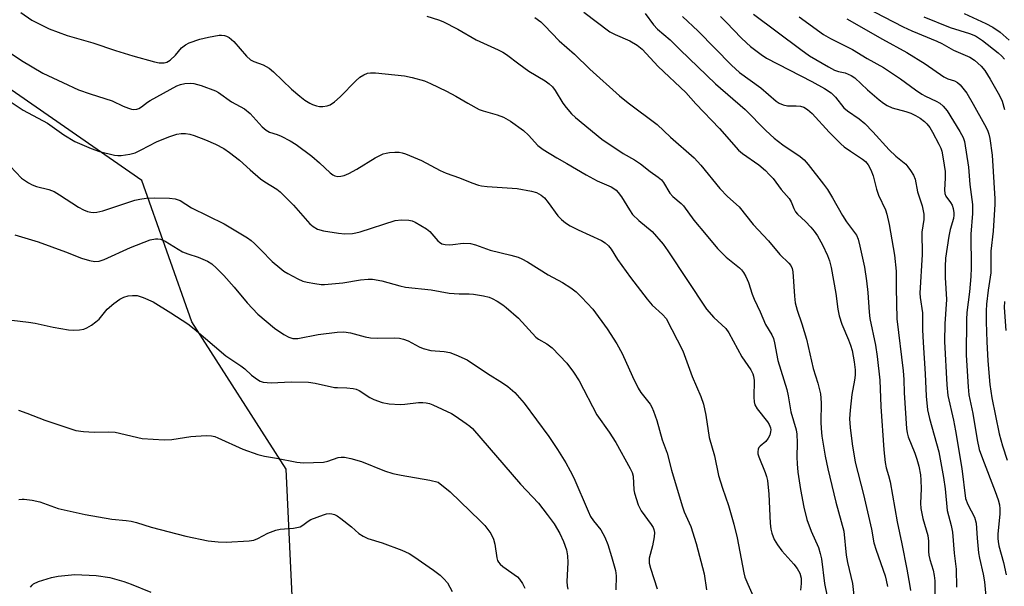
# Model space of a CAD drawing. Units: inches. Extents: x 1303762 to 1309762, y 517449 to 521449.
# Drawn here: x 1304702 to 1304960, y 517696 to 517844 of the extents above; entities that cross this region are included whole.
import ezdxf

# ---------------------------------------------------------------- set-up
doc = ezdxf.new("R2010")
doc.units = ezdxf.units.IN
doc.header["$MEASUREMENT"] = 0
doc.layers.add('NTRL-Trees', color=3, linetype='Continuous')
doc.layers.add('Undefined', color=1, linetype='Continuous')

msp = doc.modelspace()

# ---------------------------------------------------------------- linework, layer by layer
at = {"layer": 'NTRL-Trees'}
msp.add_lwpolyline([(1306360.05, 517449.15), (1304895.39, 517449.29), (1304844.25, 517545.55), (1304797.84, 517625.21), (1304774.56, 517672.73), (1304772.01, 517726.11), (1304747.35, 517764.64), (1304734.32, 517801.56), (1304677.86, 517840.64), (1304655.06, 517848.24), (1304638.77, 517880.81), (1304640.94, 518015.79), (1304640.94, 518075.96), (1304628, 518154.72), (1304625.89, 518167.58), (1304592.04, 518422.75)], dxfattribs=at)
at = {"layer": 'Undefined'}
for points, elevation in [([(1304702.65, 517845.39), (1304705.54, 517843.35), (1304710.06, 517841.16), (1304714.75, 517839.39), (1304721.43, 517837.47), (1304727.41, 517835.44), (1304731.96, 517834.1), (1304737.6, 517832.51), (1304738.77, 517832.29), (1304739.65, 517832.23), (1304740.15, 517832.28), (1304740.8, 517832.46), (1304741.71, 517832.98), (1304743.09, 517834.25), (1304744.63, 517836.18), (1304745.66, 517836.99), (1304746.61, 517837.5), (1304749.44, 517838.41), (1304751.71, 517838.94), (1304754.52, 517839.44), (1304755.08, 517839.46), (1304755.87, 517839.37), (1304756.38, 517839.22), (1304757.08, 517838.84), (1304758.37, 517837.83), (1304761.67, 517834.01), (1304762.69, 517833.05), (1304763.54, 517832.57), (1304766.03, 517831.7), (1304767.58, 517830.84), (1304768.7, 517829.88), (1304773.39, 517825.34), (1304775.54, 517823.51), (1304776.93, 517822.51), (1304778.17, 517821.75), (1304778.92, 517821.4), (1304779.95, 517821.04), (1304780.74, 517820.88), (1304781.59, 517820.86), (1304782.71, 517821.02), (1304783.49, 517821.3), (1304784.62, 517822.07), (1304786.11, 517823.34), (1304790.19, 517827.59), (1304791.29, 517828.53), (1304792.27, 517829.09), (1304793.3, 517829.51), (1304794.07, 517829.66), (1304795.37, 517829.67), (1304802.95, 517828.86), (1304804.97, 517828.4), (1304808.13, 517827.53), (1304809.73, 517826.87), (1304813.88, 517824.87), (1304816.38, 517823.51), (1304819.47, 517821.69), (1304822.47, 517820.08), (1304823.53, 517819.68), (1304827.18, 517818.66), (1304828.83, 517818.08), (1304830.61, 517817.01), (1304834.04, 517814.61), (1304835.32, 517813.37), (1304837.82, 517810.68), (1304839.22, 517809.58), (1304842.73, 517807.47), (1304845.4, 517806), (1304850.43, 517802.96), (1304853.31, 517801.44), (1304856.95, 517799.89), (1304857.66, 517799.47), (1304858.26, 517798.98), (1304858.81, 517798.38), (1304859.63, 517797.27), (1304861.72, 517793.88), (1304862.58, 517792.67), (1304864.21, 517791.1), (1304867.71, 517788.24), (1304870.59, 517784.87), (1304871.81, 517783.19), (1304881.85, 517767.94), (1304883.78, 517765.72), (1304886.91, 517762.85), (1304887.74, 517761.75), (1304891.12, 517755.48), (1304893.44, 517752.04), (1304894, 517751.02), (1304894.18, 517750.39), (1304894.3, 517749.28), (1304894.23, 517744.91), (1304894.36, 517743.76), (1304894.55, 517742.94), (1304895.1, 517741.93), (1304897.85, 517738.48), (1304898.29, 517737.76), (1304898.59, 517736.96), (1304898.68, 517736.4), (1304898.64, 517735.85), (1304898.4, 517735.04), (1304898.04, 517734.26), (1304897.4, 517733.32), (1304895.92, 517732.17), (1304895.56, 517731.79), (1304895.38, 517731.37), (1304895.28, 517730.66), (1304895.31, 517730.17), (1304895.52, 517729.37), (1304897.25, 517725.27), (1304897.58, 517724.25), (1304897.83, 517723.17), (1304898.19, 517719.6), (1304898.51, 517712.03), (1304898.7, 517710.47), (1304898.96, 517709.39), (1304899.55, 517707.78), (1304900.42, 517706.37), (1304901.61, 517704.84), (1304904.74, 517701.36), (1304905.59, 517700.22), (1304906.24, 517699.01), (1304906.6, 517697.68), (1304906.66, 517696.25), (1304906.46, 517694.52)], 328), ([(1304808.82, 517844.46), (1304811.87, 517843.45), (1304812.95, 517843.01), (1304816.85, 517841.01), (1304821.65, 517838.22), (1304827.43, 517835.65), (1304828.68, 517835.02), (1304829.62, 517834.4), (1304832.8, 517831.97), (1304835.48, 517830.08), (1304839.67, 517827.54), (1304840.78, 517826.75), (1304841.59, 517825.94), (1304842.3, 517825.04), (1304844.33, 517821.74), (1304845.2, 517820.54), (1304846.55, 517818.96), (1304847.67, 517817.93), (1304854.53, 517812.34), (1304860.1, 517808.56), (1304863.03, 517806.92), (1304864.64, 517805.89), (1304867.14, 517803.84), (1304869.23, 517802.4), (1304870.12, 517801.65), (1304870.66, 517800.98), (1304872.3, 517798.2), (1304873.09, 517797.36), (1304875.27, 517795.53), (1304875.88, 517794.94), (1304878.54, 517791.16), (1304881.82, 517787.34), (1304884.73, 517783.74), (1304886.98, 517781.49), (1304890.48, 517778.71), (1304891.07, 517778.15), (1304891.58, 517777.51), (1304892.14, 517776.49), (1304892.84, 517774.88), (1304893.78, 517771.83), (1304894.3, 517770.52), (1304895.91, 517767.19), (1304897.31, 517763.94), (1304898.94, 517761.23), (1304899.38, 517760.22), (1304899.66, 517759.1), (1304900.53, 517754.52), (1304902.86, 517746.96), (1304903.22, 517745.31), (1304903.9, 517741.07), (1304905.35, 517736.38), (1304905.48, 517735.26), (1304905.57, 517733), (1304905.48, 517729.23), (1304905.54, 517727.55), (1304905.78, 517725.36), (1304906.44, 517720.81), (1304907.32, 517716.24), (1304908.14, 517712.99), (1304909.24, 517709.96), (1304911.13, 517705.66), (1304911.61, 517704.08), (1304911.92, 517702.71), (1304912.69, 517696.28), (1304913.42, 517692.9)], 326), ([(1304849.84, 517845.51), (1304856.64, 517840.38), (1304857.98, 517839.66), (1304861.82, 517837.99), (1304863.73, 517836.83), (1304865.07, 517835.84), (1304869.26, 517831.27), (1304876.5, 517824.48), (1304879.11, 517821.55), (1304885.31, 517815.13), (1304890.28, 517809.47), (1304891.27, 517808.61), (1304895.55, 517805.58), (1304897.27, 517804.11), (1304898.3, 517803.11), (1304899.28, 517802.01), (1304901.4, 517799.21), (1304903.45, 517796.82), (1304903.97, 517795.92), (1304904.68, 517794.17), (1304905.15, 517793.34), (1304905.69, 517792.71), (1304907.75, 517790.79), (1304909.14, 517789.35), (1304910.06, 517788.26), (1304910.91, 517787.03), (1304912.22, 517784.73), (1304913.52, 517781.89), (1304914.04, 517780.5), (1304914.44, 517778.76), (1304915.7, 517771.99), (1304916.21, 517767.94), (1304916.52, 517766.22), (1304917.26, 517763.99), (1304919.03, 517759.93), (1304919.55, 517758.53), (1304919.94, 517757.09), (1304920.45, 517754.14), (1304920.75, 517752.07), (1304920.76, 517750.72), (1304920.59, 517749.37), (1304919.88, 517745.66), (1304919.4, 517741.51), (1304919.29, 517739.29), (1304919.45, 517737.04), (1304919.99, 517732.72), (1304920.75, 517727.92), (1304922.95, 517719.53), (1304925.01, 517710.5), (1304925.63, 517706.9), (1304926.23, 517704.96), (1304928.58, 517698.28), (1304928.86, 517697.19), (1304929.17, 517695.51)], 322), ([(1304865.89, 517845.14), (1304868.05, 517842.2), (1304869.1, 517841.02), (1304872.41, 517838.28), (1304875.02, 517835.63), (1304884.21, 517826.78), (1304892.01, 517820.08), (1304897.41, 517814.54), (1304899.58, 517812.6), (1304901.83, 517810.81), (1304906.36, 517807.78), (1304907.41, 517806.95), (1304908.49, 517805.71), (1304912.48, 517800.56), (1304913.48, 517799.14), (1304914.79, 517796.98), (1304917.39, 517792.38), (1304918.47, 517790.75), (1304921.05, 517787.21), (1304921.52, 517786.2), (1304922, 517784.34), (1304923.15, 517778.86), (1304923.74, 517775.34), (1304924.04, 517772.26), (1304924.4, 517767.17), (1304924.61, 517765.52), (1304926.05, 517758.51), (1304926.51, 517755.55), (1304927.17, 517749.34), (1304927.44, 517742.54), (1304928.27, 517731.19), (1304928.59, 517727.88), (1304928.84, 517726.52), (1304929.47, 517724.47), (1304929.85, 517722.83), (1304931.68, 517712.36), (1304932.94, 517706.63), (1304934.27, 517700), (1304935.05, 517695.61), (1304935.2, 517694.43)], 320), ([(1304894.16, 517844.96), (1304906.5, 517835.76), (1304908.83, 517834.1), (1304913.78, 517831.17), (1304915.34, 517830.34), (1304916.36, 517829.98), (1304918.14, 517829.67), (1304919.69, 517828.95), (1304920.61, 517828.3), (1304923.93, 517825.24), (1304926.99, 517822.61), (1304928.13, 517821.72), (1304929.1, 517821.14), (1304930.37, 517820.53), (1304933.98, 517819.56), (1304935.26, 517819.09), (1304936.49, 517818.52), (1304937.72, 517817.77), (1304938.88, 517816.91), (1304939.5, 517816.3), (1304940.23, 517815.37), (1304940.98, 517814.13), (1304942.61, 517811.04), (1304943.11, 517810), (1304943.38, 517809.21), (1304943.78, 517807.21), (1304944.25, 517803.86), (1304944.29, 517802.14), (1304944.1, 517799.09), (1304944.17, 517798.1), (1304944.45, 517797.43), (1304945.67, 517795.8), (1304946.09, 517795.05), (1304946.36, 517794.22), (1304946.53, 517793.06), (1304946.54, 517792.48), (1304946.41, 517791.62), (1304945.57, 517788.7), (1304945.23, 517787.02), (1304944.39, 517781.26), (1304944.24, 517779.04), (1304944.25, 517776.22), (1304944.61, 517770.48), (1304944.2, 517764.08), (1304944.11, 517759.51), (1304944.68, 517748.2), (1304944.92, 517745.4), (1304946.45, 517738.92), (1304947, 517736.14), (1304948.6, 517726.3), (1304949.6, 517718.45), (1304950.16, 517716.87), (1304951.92, 517713.56), (1304952.34, 517712.04), (1304952.59, 517708.08), (1304953.02, 517704.32), (1304953.24, 517702.9), (1304954.17, 517698.74), (1304954.54, 517696.72), (1304955.53, 517686.22)], 314), ([(1304923.38, 517846.79), (1304933.25, 517841.69), (1304935.58, 517840.63), (1304942.1, 517837.89), (1304943.38, 517837.26), (1304946.42, 517835.53), (1304950.68, 517833.72), (1304951.89, 517832.92), (1304953.68, 517831.38), (1304954.61, 517830.24), (1304956.07, 517828.01), (1304958.46, 517823.75), (1304959.17, 517822.22), (1304959.8, 517820.07)], 308), ([(1304949.23, 517845.09), (1304954.93, 517842.51), (1304956.7, 517841.52), (1304958.65, 517840.26), (1304961.03, 517838.16)], 304), ([(1304837, 517844.06), (1304838.55, 517842.96), (1304839.57, 517842.02), (1304843.39, 517838.02), (1304847.37, 517834.52), (1304851.41, 517830.56), (1304859.1, 517823.64), (1304861.38, 517821.77), (1304868.97, 517816.17), (1304872.43, 517812.83), (1304878.63, 517807.44), (1304880.44, 517805.53), (1304885.34, 517799.4), (1304887.39, 517797.35), (1304890.4, 517794.66), (1304894.05, 517790.05), (1304898.07, 517785.79), (1304901.09, 517782.16), (1304903.36, 517779.96), (1304903.91, 517779.32), (1304904.28, 517778.53), (1304904.42, 517777.71), (1304904.84, 517771.32), (1304905.07, 517769.6), (1304905.61, 517767.69), (1304906.84, 517764.05), (1304908, 517760.07), (1304909.73, 517752.44), (1304910.97, 517748.58), (1304911.68, 517745.83), (1304911.86, 517743.48), (1304911.78, 517738.4), (1304911.85, 517736.72), (1304912.07, 517734.78), (1304912.94, 517729.52), (1304913.63, 517726.21), (1304915.69, 517717.55), (1304917.75, 517709.97), (1304918.4, 517703.67), (1304918.75, 517701.78), (1304920.04, 517696.26), (1304920.89, 517688.34)], 324), ([(1304875.63, 517844.32), (1304879.7, 517840.5), (1304888.38, 517831.66), (1304890.47, 517829.7), (1304896.09, 517825.7), (1304900.12, 517822.26), (1304900.91, 517821.72), (1304901.94, 517821.26), (1304903.03, 517820.99), (1304905.35, 517821.01), (1304906.48, 517820.91), (1304907.3, 517820.63), (1304908.28, 517820.05), (1304909.47, 517818.99), (1304913.96, 517814.1), (1304917, 517811.08), (1304917.87, 517810.35), (1304919.49, 517809.17), (1304922.68, 517807.12), (1304923.46, 517806.44), (1304924.13, 517805.63), (1304924.81, 517804.34), (1304925.46, 517802.7), (1304926.35, 517799.25), (1304926.86, 517797.68), (1304928.63, 517793.84), (1304929.02, 517792.76), (1304929.62, 517790.02), (1304931.03, 517782.03), (1304931.44, 517777.86), (1304931.45, 517773.53), (1304931.66, 517765.36), (1304933.26, 517751.8), (1304933.42, 517749.53), (1304933.53, 517746.07), (1304934.12, 517736.77), (1304934.31, 517735.65), (1304934.62, 517734.57), (1304936.32, 517730.34), (1304936.86, 517728.76), (1304937.35, 517726.88), (1304937.79, 517724.69), (1304937.93, 517723.29), (1304938.03, 517721.03), (1304937.86, 517717.28), (1304937.92, 517715.88), (1304938.41, 517713.28), (1304939.77, 517708.81), (1304939.95, 517707.36), (1304939.92, 517704.67), (1304940.01, 517703.66), (1304940.27, 517702.58), (1304941.12, 517699.79), (1304941.4, 517698.39), (1304941.53, 517696.98), (1304941.58, 517693.48)], 318), ([(1304885.55, 517844.38), (1304887.12, 517842.82), (1304890.9, 517838.8), (1304892.31, 517837.44), (1304893.41, 517836.54), (1304896.15, 517834.46), (1304897.6, 517833.5), (1304909.44, 517827.38), (1304912.75, 517825.52), (1304914.46, 517824.37), (1304915.62, 517823.24), (1304917.78, 517820.49), (1304918.77, 517819.68), (1304921.79, 517817.64), (1304923.25, 517816.42), (1304925.39, 517814.25), (1304929.59, 517809.5), (1304931.33, 517807.89), (1304933.96, 517805.75), (1304934.53, 517805.11), (1304935.21, 517804.16), (1304935.97, 517802.91), (1304936.42, 517801.86), (1304937.01, 517798.52), (1304938.28, 517794.91), (1304938.71, 517792.71), (1304938.65, 517791.34), (1304938.14, 517788.05), (1304938.29, 517782.17), (1304937.67, 517772.1), (1304937.75, 517770.94), (1304938.31, 517766.98), (1304938.37, 517762.52), (1304938.51, 517759.22), (1304939.04, 517751.01), (1304939.29, 517745.22), (1304939.66, 517741.63), (1304940.13, 517739.35), (1304942.59, 517730.69), (1304943.84, 517723.97), (1304944.28, 517721.03), (1304944.82, 517715.33), (1304945.84, 517711.38), (1304946.17, 517709.66), (1304946.64, 517704.22), (1304947.16, 517700.05), (1304947.26, 517695.3)], 316), ([(1304906.09, 517844.22), (1304912.44, 517839.64), (1304914.3, 517838.56), (1304920, 517835.69), (1304923.89, 517833.36), (1304928.11, 517831.05), (1304932.59, 517828.05), (1304936.52, 517825.19), (1304938.14, 517824.1), (1304939.11, 517823.55), (1304941.92, 517822.24), (1304942.84, 517821.71), (1304943.73, 517820.95), (1304944.75, 517819.72), (1304948.12, 517814.3), (1304948.94, 517812.72), (1304949.29, 517811.71), (1304950.34, 517804.96), (1304950.71, 517800.45), (1304951.41, 517795.21), (1304951.39, 517792.94), (1304950.96, 517787.47), (1304951.02, 517778.68), (1304950.97, 517776.42), (1304950.6, 517772.46), (1304949.95, 517767.03), (1304949.85, 517765.19), (1304949.78, 517755.9), (1304950.26, 517747.6), (1304950.45, 517745.52), (1304951.53, 517740.67), (1304952.65, 517733.82), (1304953.19, 517731.29), (1304954.02, 517728.91), (1304957.35, 517720.34), (1304958.11, 517718.13), (1304958.45, 517716.81), (1304958.59, 517715.77), (1304958.59, 517714.44), (1304958.07, 517709.14), (1304958.03, 517708), (1304958.08, 517707.27), (1304958.33, 517706.12), (1304959.55, 517701.73), (1304960.2, 517698.55)], 312), ([(1304918.58, 517843.7), (1304927.87, 517838.41), (1304934.21, 517834.93), (1304939.06, 517832.03), (1304943.94, 517828.56), (1304944.93, 517828.09), (1304946.74, 517827.51), (1304947.5, 517827.1), (1304948.22, 517826.48), (1304948.92, 517825.66), (1304949.91, 517824.29), (1304951.59, 517821.48), (1304954.57, 517816.18), (1304955.35, 517814.64), (1304955.71, 517813.63), (1304955.98, 517812.53), (1304956.55, 517808.11), (1304957.22, 517796.7), (1304957.23, 517795.32), (1304956.8, 517788.25), (1304956.23, 517783.04), (1304956.21, 517777.44), (1304955.53, 517772.92), (1304955.11, 517769.19), (1304955.01, 517767.48), (1304954.99, 517764.63), (1304955.12, 517759.39), (1304955.38, 517754.41), (1304955.92, 517748.25), (1304956.42, 517744.73), (1304958.42, 517735.37), (1304959.26, 517732.26), (1304960.48, 517728.46)], 310), ([(1304938.67, 517844.23), (1304945.54, 517841.5), (1304950.65, 517839.93), (1304952.16, 517839.3), (1304954, 517838.06), (1304958.14, 517834.87), (1304959.1, 517834.03), (1304959.77, 517833.2)], 306), ([(1304699.12, 517835.36), (1304702.86, 517832.88), (1304708.42, 517829.54), (1304713.59, 517827.07), (1304717.76, 517825.2), (1304720.77, 517824.16), (1304726.52, 517822.36), (1304729.42, 517820.95), (1304730.77, 517820.38), (1304731.59, 517820.14), (1304732.14, 517820.08), (1304732.96, 517820.18), (1304733.48, 517820.35), (1304734.16, 517820.74), (1304735.72, 517821.94), (1304736.45, 517822.41), (1304743.47, 517826.25), (1304744.41, 517826.59), (1304745.55, 517826.81), (1304746.99, 517826.95), (1304747.84, 517826.89), (1304749.77, 517826.32), (1304753.55, 517824.91), (1304754.29, 517824.48), (1304757.73, 517822.09), (1304761.09, 517820.21), (1304762.64, 517819), (1304765.77, 517815.57), (1304766.75, 517814.65), (1304767.67, 517814.14), (1304769.62, 517813.56), (1304770.71, 517813.11), (1304773.07, 517811.85), (1304774.59, 517810.94), (1304778.74, 517807.91), (1304780.74, 517806.16), (1304783.54, 517803.53), (1304784.23, 517803.01), (1304784.72, 517802.78), (1304785.5, 517802.6), (1304786.32, 517802.63), (1304787.13, 517802.85), (1304788.35, 517803.33), (1304790.46, 517804.44), (1304795.23, 517807.45), (1304797.33, 517808.49), (1304798.15, 517808.7), (1304798.99, 517808.8), (1304800.4, 517808.89), (1304801.53, 517808.88), (1304802.37, 517808.71), (1304803.21, 517808.44), (1304807.34, 517806.78), (1304812.26, 517804.17), (1304813.86, 517803.43), (1304817.29, 517802.23), (1304820.52, 517800.91), (1304822.3, 517800.29), (1304823.11, 517800.11), (1304824.57, 517799.94), (1304832.42, 517799.44), (1304836.11, 517798.77), (1304837.48, 517798.39), (1304838.65, 517797.72), (1304839.5, 517796.97), (1304840.45, 517795.81), (1304843.05, 517792.33), (1304843.99, 517791.36), (1304845.02, 517790.48), (1304846.26, 517789.71), (1304848.34, 517788.61), (1304854.43, 517785.81), (1304855.41, 517785.21), (1304856.28, 517784.47), (1304856.95, 517783.63), (1304858.65, 517780.91), (1304862.05, 517776.16), (1304866.36, 517770.57), (1304867.69, 517768.99), (1304870.41, 517766.5), (1304871.3, 517765.45), (1304875.68, 517757.06), (1304878.16, 517750.3), (1304880.37, 517745.1), (1304881.1, 517743.15), (1304881.69, 517740.27), (1304882.58, 517734.37), (1304883.98, 517729.59), (1304885.03, 517724.52), (1304886.08, 517721.19), (1304887.67, 517716.66), (1304889.05, 517711.8), (1304889.86, 517708.2), (1304891.62, 517699.04), (1304891.94, 517697.97), (1304892.67, 517696.08), (1304894.4, 517692.17)], 330), ([(1304698.78, 517822.81), (1304703.26, 517819.89), (1304709.61, 517816.51), (1304713.93, 517813.41), (1304716.75, 517811.74), (1304721.02, 517809.91), (1304723.19, 517809.07), (1304727.15, 517808.16), (1304728.01, 517808.04), (1304728.86, 517808.03), (1304731.14, 517808.36), (1304732.52, 517808.76), (1304734.1, 517809.5), (1304738.1, 517811.61), (1304741.3, 517812.91), (1304743.44, 517813.64), (1304744.55, 517813.82), (1304745.7, 517813.81), (1304746.84, 517813.65), (1304747.94, 517813.3), (1304750.94, 517812.17), (1304753.5, 517811.04), (1304755.74, 517809.88), (1304757.2, 517808.87), (1304759.78, 517806.82), (1304762.56, 517804.27), (1304765.34, 517801.99), (1304766.47, 517801.18), (1304769.53, 517799.23), (1304770.45, 517798.54), (1304773.93, 517795.06), (1304778.19, 517790.21), (1304779.03, 517789.48), (1304780.18, 517788.81), (1304781.78, 517788.34), (1304785.66, 517787.75), (1304787.32, 517787.62), (1304789.34, 517787.72), (1304790.2, 517787.84), (1304791.35, 517788.14), (1304800.48, 517791.04), (1304802.17, 517791.25), (1304804.11, 517791.2), (1304804.91, 517791.02), (1304805.69, 517790.68), (1304808.66, 517788.94), (1304809.53, 517788.2), (1304811.64, 517785.76), (1304812.07, 517785.39), (1304812.73, 517785.02), (1304813.55, 517784.82), (1304814.69, 517784.74), (1304815.55, 517784.78), (1304818.28, 517785.14), (1304820.17, 517785.07), (1304821.53, 517784.69), (1304825.37, 517783.31), (1304830.75, 517782.03), (1304832.64, 517781.51), (1304833.65, 517781.07), (1304835.11, 517780.28), (1304840.51, 517776.9), (1304844.21, 517774.87), (1304846.39, 517773.47), (1304847.79, 517772.46), (1304849.23, 517771.08), (1304852.18, 517767.95), (1304855.92, 517762.76), (1304858.42, 517758.87), (1304859.86, 517756.32), (1304862.5, 517750.35), (1304863.98, 517747.27), (1304864.7, 517746.17), (1304867.12, 517743.08), (1304867.55, 517742.35), (1304868.01, 517741.29), (1304868.86, 517738.82), (1304870.27, 517733.8), (1304871.64, 517730.32), (1304872.73, 517725.9), (1304875.54, 517716.52), (1304876.08, 517715.02), (1304877.82, 517711.15), (1304879.17, 517706.75), (1304881.28, 517698.81), (1304881.92, 517694.62)], 332), ([(1304699.86, 517805.25), (1304702.82, 517802.11), (1304704.63, 517800.87), (1304705.64, 517800.38), (1304706.74, 517799.98), (1304710, 517799.15), (1304711.33, 517798.66), (1304712.8, 517797.8), (1304717.71, 517794.57), (1304719.01, 517793.86), (1304720.1, 517793.43), (1304720.94, 517793.21), (1304721.76, 517793.15), (1304722.53, 517793.23), (1304724.06, 517793.62), (1304732.42, 517796.34), (1304733.79, 517796.66), (1304735.43, 517796.91), (1304737.72, 517797), (1304741.53, 517796.88), (1304742.97, 517796.73), (1304744.26, 517796.26), (1304747.29, 517794.42), (1304755.76, 517790.18), (1304761.91, 517786.53), (1304762.86, 517785.85), (1304763.7, 517785.11), (1304765.5, 517783.36), (1304768.35, 517780.38), (1304770.33, 517778.67), (1304771.44, 517777.86), (1304772.45, 517777.24), (1304775.06, 517775.82), (1304776.4, 517775.22), (1304777.51, 517774.94), (1304779.49, 517774.6), (1304781.19, 517774.37), (1304782.05, 517774.33), (1304786.79, 517774.8), (1304791.46, 517775.54), (1304793.44, 517775.73), (1304794.56, 517775.75), (1304797.05, 517775.28), (1304801.76, 517774.01), (1304803.17, 517773.69), (1304809.9, 517772.99), (1304814.62, 517772.09), (1304817.19, 517771.91), (1304819.82, 517771.9), (1304821, 517771.82), (1304823.62, 517771.36), (1304825.06, 517771.02), (1304825.86, 517770.7), (1304827.12, 517770), (1304828.6, 517769.07), (1304829.51, 517768.38), (1304832.75, 517765.56), (1304837.3, 517760.58), (1304837.97, 517760.1), (1304840.15, 517758.88), (1304841.5, 517757.86), (1304845.36, 517753.85), (1304847.14, 517751.48), (1304848.57, 517749.2), (1304853.24, 517740.34), (1304856.45, 517735.77), (1304858.17, 517733.11), (1304861.95, 517726.31), (1304862.43, 517725.26), (1304862.67, 517724.33), (1304862.9, 517720.74), (1304863.03, 517719.88), (1304864.03, 517716.86), (1304864.8, 517715.29), (1304867.44, 517711.67), (1304867.91, 517710.92), (1304868.14, 517710.4), (1304868.25, 517709.56), (1304868.16, 517708.43), (1304867.75, 517706.15), (1304866.92, 517702.89), (1304866.87, 517702.36), (1304866.91, 517701.61), (1304867.24, 517700.31), (1304869.02, 517694.88)], 334), ([(1304959.77, 517769.96), (1304959.69, 517768.35), (1304960.09, 517762.34)], 308)]:
    msp.add_lwpolyline(points, dxfattribs=dict(at, elevation=elevation))
for points in [[(1304701.11, 517787.35, 336), (1304707.21, 517785.46, 336), (1304714.31, 517782.91, 336), (1304718.47, 517781.23, 336), (1304720.63, 517780.62, 336), (1304721.99, 517780.39, 336)], [(1304721.99, 517780.39, 336), (1304723.09, 517780.49, 336), (1304724.42, 517780.89, 336), (1304731.36, 517784.03, 336), (1304736.5, 517786.01, 336), (1304737.89, 517786.3, 336), (1304738.46, 517786.31, 336), (1304739.18, 517786.17, 336), (1304740.41, 517785.64, 336), (1304744.95, 517782.89, 336), (1304746.27, 517782.38, 336), (1304748.97, 517781.54, 336), (1304751.47, 517780.45, 336), (1304752.58, 517779.75, 336), (1304753.84, 517778.63, 336), (1304755.69, 517776.73, 336), (1304758.41, 517773.69, 336), (1304761.84, 517769.58, 336), (1304764.63, 517766.61, 336), (1304768.93, 517762.93, 336), (1304771.42, 517761.29, 336), (1304772.7, 517760.58, 336), (1304773.75, 517760.3, 336), (1304775.08, 517760.28, 336), (1304780.34, 517761.27, 336), (1304785.34, 517761.87, 336), (1304787.09, 517761.99, 336), (1304788.82, 517761.74, 336), (1304792.67, 517760.72, 336), (1304794.04, 517760.47, 336), (1304795.97, 517760.37, 336), (1304800.43, 517760.39, 336), (1304801.61, 517760.31, 336), (1304802.66, 517760.07, 336), (1304803.93, 517759.62, 336), (1304806.78, 517758.06, 336), (1304807.85, 517757.63, 336), (1304809.82, 517757.15, 336), (1304813.32, 517756.82, 336), (1304814.76, 517756.6, 336), (1304816.38, 517756.01, 336), (1304819.28, 517754.68, 336), (1304824.62, 517751.08, 336), (1304828.58, 517748.65, 336), (1304829.98, 517747.68, 336), (1304831.76, 517746.19, 336), (1304834.22, 517743.33, 336), (1304840.66, 517734.68, 336), (1304842.91, 517731.3, 336), (1304845.09, 517727.78, 336), (1304846.28, 517725.73, 336), (1304847.22, 517723.87, 336), (1304850.93, 517715.14, 336), (1304851.56, 517713.81, 336), (1304852.34, 517712.6, 336), (1304854.22, 517710.33, 336), (1304855.33, 517708.34, 336), (1304856.06, 517706.42, 336), (1304857.09, 517703.32, 336), (1304858.09, 517699.67, 336), (1304858.25, 517698.28, 336), (1304858.2, 517694.62, 336)], [(1304700.28, 517765.05, 338), (1304704.67, 517764.54, 338), (1304706.38, 517764.25, 338), (1304711.11, 517763.19, 338), (1304715.15, 517762.5, 338), (1304716.31, 517762.41, 338), (1304718.03, 517762.52, 338), (1304719.14, 517762.72, 338), (1304719.92, 517763.02, 338), (1304721.12, 517763.75, 338), (1304722.27, 517764.58, 338), (1304723.1, 517765.32, 338), (1304725.2, 517767.89, 338), (1304726.93, 517769.37, 338), (1304728.54, 517770.55, 338), (1304729.59, 517771.06, 338), (1304730.72, 517771.41, 338), (1304731.87, 517771.53, 338), (1304733.03, 517771.47, 338), (1304734.66, 517770.99, 338), (1304737.27, 517769.81, 338), (1304741.86, 517766.97, 338), (1304746.27, 517764.07, 338), (1304747.92, 517762.79, 338), (1304756.25, 517755.71, 338), (1304760.16, 517753.16, 338), (1304761.23, 517752.3, 338), (1304762.94, 517750.67, 338), (1304764.52, 517749.51, 338), (1304765.23, 517749.11, 338), (1304765.99, 517748.86, 338), (1304768.13, 517748.65, 338)], [(1304768.13, 517748.65, 338), (1304773.33, 517748.95, 338), (1304777.81, 517748.85, 338), (1304779.58, 517748.59, 338), (1304784.62, 517747.5, 338), (1304785.44, 517747.42, 338), (1304787.85, 517747.38, 338), (1304789.52, 517747.2, 338), (1304790.33, 517747.02, 338), (1304791.06, 517746.72, 338), (1304793.86, 517744.87, 338), (1304794.88, 517744.3, 338), (1304797.14, 517743.57, 338), (1304798.89, 517743.23, 338), (1304801.85, 517743.03, 338), (1304803.03, 517743.08, 338), (1304806.6, 517743.54, 338), (1304807.77, 517743.55, 338), (1304808.64, 517743.47, 338), (1304809.49, 517743.25, 338), (1304810.31, 517742.92, 338), (1304815.2, 517740.67, 338), (1304816.2, 517740.07, 338), (1304819.09, 517738.09, 338), (1304820.02, 517737.38, 338), (1304820.71, 517736.73, 338), (1304833.22, 517722.26, 338), (1304837.93, 517717.23, 338), (1304840.25, 517714.33, 338), (1304842.06, 517711.85, 338), (1304843.53, 517709.36, 338), (1304844.47, 517707.26, 338), (1304845.26, 517705.1, 338), (1304845.58, 517703.48, 338), (1304845.62, 517701.8, 338), (1304845.41, 517696.82, 338), (1304845.5, 517695.66, 338), (1304845.66, 517694.79, 338)], [(1304702.03, 517741.5, 340), (1304704.26, 517740.74, 340), (1304708.95, 517738.97, 340), (1304717.05, 517736.26, 340), (1304718.99, 517735.94, 340), (1304721.82, 517735.83, 340)], [(1304721.82, 517735.83, 340), (1304725.59, 517735.85, 340), (1304727.32, 517735.76, 340), (1304734.34, 517734.18, 340), (1304740.16, 517733.83, 340), (1304742.11, 517733.89, 340), (1304747.05, 517734.63, 340), (1304751.1, 517734.89, 340), (1304752.52, 517734.87, 340), (1304753.36, 517734.68, 340), (1304754.18, 517734.35, 340), (1304760.67, 517731.32, 340), (1304764.6, 517729.96, 340), (1304766.31, 517729.49, 340), (1304769.51, 517729.01, 340), (1304774.79, 517727.97, 340), (1304776.52, 517727.82, 340), (1304781.77, 517728, 340), (1304782.91, 517728.24, 340), (1304785.64, 517729.14, 340), (1304786.41, 517729.27, 340), (1304787.23, 517729.25, 340), (1304788.91, 517728.88, 340), (1304791.69, 517728.1, 340), (1304797.75, 517725.7, 340), (1304799.87, 517725.03, 340), (1304802.06, 517724.55, 340), (1304809.55, 517723.3, 340), (1304811.72, 517722.76, 340), (1304814.84, 517720.18, 340), (1304822.74, 517712.65, 340), (1304823.94, 517711.38, 340), (1304825.51, 517709.31, 340), (1304826.2, 517707.88, 340), (1304826.56, 517706.55, 340), (1304827.1, 517702.95, 340), (1304827.29, 517702.27, 340), (1304827.5, 517701.87, 340), (1304827.96, 517701.29, 340), (1304828.62, 517700.73, 340), (1304832.44, 517698, 340), (1304833.03, 517697.4, 340), (1304833.76, 517696.25, 340), (1304834.36, 517695.02, 340)], [(1304702.17, 517718.2, 342), (1304702.98, 517718.31, 342), (1304703.56, 517718.3, 342), (1304705.62, 517718.02, 342), (1304707.66, 517717.61, 342), (1304712.38, 517715.88, 342), (1304719.45, 517714.26, 342), (1304726.41, 517713.07, 342), (1304730.15, 517712.77, 342), (1304731.51, 517712.58, 342), (1304732.87, 517712.23, 342), (1304736.71, 517711, 342), (1304745.82, 517708.68, 342), (1304751.59, 517707.42, 342), (1304754.23, 517707.14, 342), (1304756.29, 517707.03, 342)], [(1304756.29, 517707.03, 342), (1304762.38, 517707.4, 342), (1304763.53, 517707.59, 342), (1304764.59, 517708.01, 342), (1304767.21, 517709.4, 342), (1304769.28, 517710.24, 342), (1304770.4, 517710.43, 342), (1304773.91, 517710.74, 342), (1304775.63, 517711.11, 342), (1304776.33, 517711.48, 342), (1304777.78, 517712.59, 342), (1304778.49, 517713.01, 342), (1304781.74, 517714.22, 342), (1304782.57, 517714.45, 342), (1304783.39, 517714.55, 342), (1304783.91, 517714.51, 342), (1304784.65, 517714.28, 342), (1304785.34, 517713.91, 342), (1304786.29, 517713.24, 342), (1304789.05, 517711.06, 342), (1304791.03, 517709.35, 342), (1304792.1, 517708.61, 342), (1304793.38, 517708.05, 342), (1304797.09, 517706.93, 342), (1304802.26, 517704.94, 342), (1304804.13, 517704.13, 342), (1304805.39, 517703.35, 342), (1304810.51, 517699.8, 342), (1304812.23, 517698.42, 342), (1304813.2, 517697.52, 342), (1304814.19, 517696.42, 342), (1304815.43, 517694.22, 342)], [(1304705.18, 517695.32, 344), (1304705.59, 517695.87, 344), (1304705.98, 517696.18, 344), (1304707.29, 517696.77, 344), (1304710.66, 517697.87, 344), (1304712.39, 517698.17, 344), (1304716.78, 517698.6, 344), (1304722.32, 517698.33, 344), (1304725.9, 517697.83, 344), (1304729.58, 517696.84, 344), (1304731.49, 517696.14, 344), (1304736.64, 517694.01, 344)]]:
    msp.add_polyline3d(points, dxfattribs=at)

doc.saveas('drawing.dxf')
